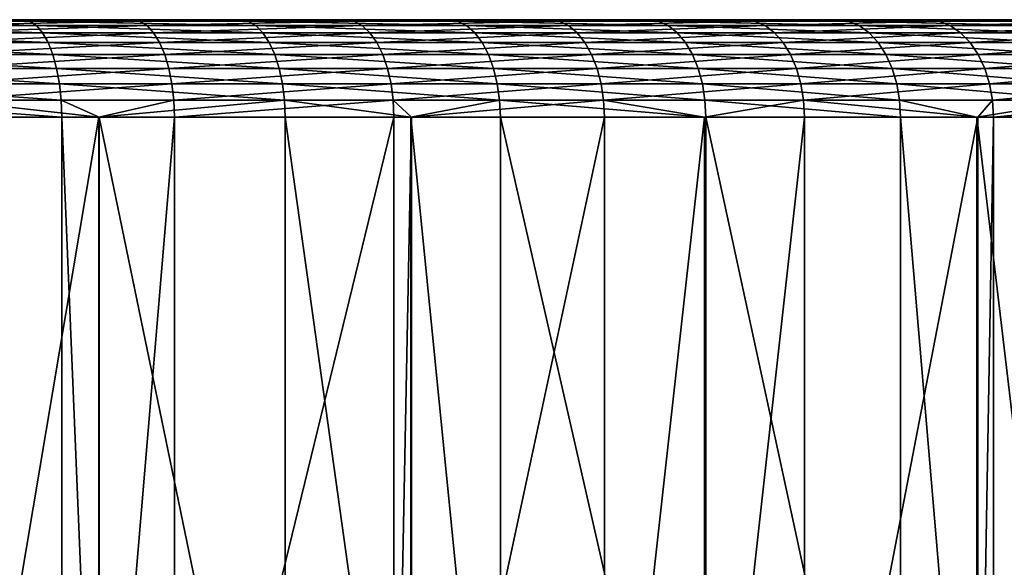
# Model space of a CAD drawing. Extents: x -135 to 135, y -250 to 0.
# Drawn here: x 11 to 19, y -4 to 0 of the extents above; entities that cross this region are included whole.
import ezdxf

# ---------------------------------------------------------------- set-up
doc = ezdxf.new("R2010")
doc.units = 0
doc.layers.add('L6', color=7, linetype='CONTINUOUS')

msp = doc.modelspace()

# ---------------------------------------------------------------- linework, layer by layer
at = {"layer": 'L6', "color": 254}
for points in [[(13.20731, 0, 23.20467), (16.48133, 0, 21.00609), (-26.69544, 0, 0.493387)], [(13.20731, 0, 23.20467), (-26.69544, 0, 0.493387), (11.45752, 0, 24.1167)], [(11.45752, 0, 24.1167), (-26.69544, 0, 0.493387), (9.645153, 0, 24.89701)], [(16.48133, 0, 21.00609), (17.98767, 0, 19.73154), (-26.69544, 0, 0.493387)], [(-26.69544, 0, 0.493387), (17.98767, 0, 19.73154), (19.39578, 0, 18.34922)], [(-26.69544, 0, 0.493387), (19.39578, 0, 18.34922), (20.69795, 0, 16.86668)], [(24.71453, 0, 10.10357), (-26.65898, 0, -1.479486), (-26.69544, 0, 0.493387)], [(24.71453, 0, 10.10357), (-26.69544, 0, 0.493387), (22.95666, 0, 13.63385)], [(22.95666, 0, 13.63385), (-26.69544, 0, 0.493387), (20.69795, 0, 16.86668)], [(-26.47691, 0, -3.444279), (-26.65898, 0, -1.479486), (24.71453, 0, 10.10357)], [(-25.68075, 0, -7.306802), (-26.47691, 0, -3.444279), (24.71453, 0, 10.10357)], [(-25.68075, 0, -7.306802), (24.71453, 0, 10.10357), (-25.07099, 0, -9.183436)], [(-25.07099, 0, -9.183436), (24.71453, 0, 10.10357), (-24.32431, 0, -11.00991)], [(-22.43719, 0, -14.47282), (-24.32431, 0, -11.00991), (24.71453, 0, 10.10357)], [(-22.43719, 0, -14.47282), (24.71453, 0, 10.10357), (-21.30706, 0, -16.09034)], [(-21.30706, 0, -16.09034), (24.71453, 0, 10.10357), (-20.06056, 0, -17.61998)], [(24.71453, 0, 10.10357), (-18.7045, 0, -19.05339), (-20.06056, 0, -17.61998)], [(24.71453, 0, 10.10357), (-17.24628, 0, -20.38273), (-18.7045, 0, -19.05339)], [(-15.69387, 0, -21.60075), (-17.24628, 0, -20.38273), (24.71453, 0, 10.10357)], [(-14.05574, 0, -22.7008), (-15.69387, 0, -21.60075), (24.71453, 0, 10.10357)], [(-10.55855, 0, -24.5236), (-14.05574, 0, -22.7008), (24.71453, 0, 10.10357)], [(-10.55855, 0, -24.5236), (24.71453, 0, 10.10357), (-6.831002, 0, -25.81138)], [(-6.831002, 0, -25.81138), (24.71453, 0, 10.10357), (-2.954427, 0, -26.53604)], [(24.71453, 0, 10.10357), (-0.986605, 0, -26.68177), (-2.954427, 0, -26.53604)], [(24.71453, 0, 10.10357), (0.986605, 0, -26.68177), (-0.986605, 0, -26.68177)], [(2.954427, 0, -26.53604), (0.986605, 0, -26.68177), (24.71453, 0, 10.10357)], [(2.954427, 0, -26.53604), (24.71453, 0, 10.10357), (4.906112, 0, -26.24538)], [(25.9332, 0, 6.35287), (26.5861, 0, 2.463565), (4.906112, 0, -26.24538)], [(4.906112, 0, -26.24538), (24.71453, 0, 10.10357), (25.39321, 0, 8.250753)], [(4.906112, 0, -26.24538), (25.39321, 0, 8.250753), (25.9332, 0, 6.35287)], [(8.718584, 0, -25.23641), (4.906112, 0, -26.24538), (26.5861, 0, 2.463565)], [(8.718584, 0, -25.23641), (26.5861, 0, 2.463565), (10.55855, 0, -24.5236)], [(8.763946, -0.012154, -25.36771), (8.718584, 0, -25.23641), (10.61348, -0.012154, -24.6512)], [(8.718584, 0, -25.23641), (10.55855, 0, -24.5236), (10.61348, -0.012154, -24.6512)], [(9.695335, -0.012154, 25.02655), (11.45752, 0, 24.1167), (9.645153, 0, 24.89701)], [(9.695335, -0.012154, 25.02655), (11.51713, -0.012154, 24.24218), (11.45752, 0, 24.1167)], [(10.55855, 0, -24.5236), (26.5861, 0, 2.463565), (14.05574, 0, -22.7008)], [(10.55855, 0, -24.5236), (14.05574, 0, -22.7008), (12.34084, 0, -23.67686)], [(10.55855, 0, -24.5236), (12.34084, 0, -23.67686), (12.40505, -0.012154, -23.80005)], [(10.61348, -0.012154, -24.6512), (10.55855, 0, -24.5236), (12.40505, -0.012154, -23.80005)], [(11.51713, -0.012154, 24.24218), (13.20731, 0, 23.20467), (11.45752, 0, 24.1167)], [(11.51713, -0.012154, 24.24218), (13.27603, -0.012154, 23.32541), (13.20731, 0, 23.20467)], [(12.40505, -0.012154, -23.80005), (12.34084, 0, -23.67686), (14.12887, -0.012154, -22.81891)], [(12.34084, 0, -23.67686), (14.05574, 0, -22.7008), (14.12887, -0.012154, -22.81891)], [(14.88497, 0, 22.16591), (16.48133, 0, 21.00609), (13.20731, 0, 23.20467)], [(13.27603, -0.012154, 23.32541), (14.88497, 0, 22.16591), (13.20731, 0, 23.20467)], [(13.27603, -0.012154, 23.32541), (14.96241, -0.012154, 22.28124), (14.88497, 0, 22.16591)], [(26.5861, 0, 2.463565), (15.69387, 0, -21.60075), (14.05574, 0, -22.7008)], [(14.12887, -0.012154, -22.81891), (14.05574, 0, -22.7008), (15.77552, -0.012154, -21.71314)], [(15.69387, 0, -21.60075), (15.77552, -0.012154, -21.71314), (14.05574, 0, -22.7008)], [(14.88497, 0, 22.16591), (14.96241, -0.012154, 22.28124), (16.48133, 0, 21.00609)], [(16.48133, 0, 21.00609), (14.96241, -0.012154, 22.28124), (16.56708, -0.012154, 21.11538)], [(26.5861, 0, 2.463565), (17.24628, 0, -20.38273), (15.69387, 0, -21.60075)], [(17.33601, -0.012154, -20.48878), (15.77552, -0.012154, -21.71314), (15.69387, 0, -21.60075)], [(15.69387, 0, -21.60075), (17.24628, 0, -20.38273), (17.33601, -0.012154, -20.48878)], [(16.48133, 0, 21.00609), (16.56708, -0.012154, 21.11538), (17.98767, 0, 19.73154)], [(16.56708, -0.012154, 21.11538), (18.08126, -0.012154, 19.8342), (17.98767, 0, 19.73154)], [(18.7045, 0, -19.05339), (17.24628, 0, -20.38273), (26.5861, 0, 2.463565)], [(17.24628, 0, -20.38273), (18.7045, 0, -19.05339), (18.80182, -0.012154, -19.15252)], [(17.33601, -0.012154, -20.48878), (17.24628, 0, -20.38273), (18.80182, -0.012154, -19.15252)], [(17.98767, 0, 19.73154), (18.08126, -0.012154, 19.8342), (19.39578, 0, 18.34922)], [(19.49669, -0.012154, 18.44469), (19.39578, 0, 18.34922), (18.08126, -0.012154, 19.8342)], [(8.80793, -0.048246, -25.49503), (8.763946, -0.012154, -25.36771), (10.66675, -0.048246, -24.77491)], [(8.763946, -0.012154, -25.36771), (10.61348, -0.012154, -24.6512), (10.66675, -0.048246, -24.77491)], [(8.80793, -0.048246, -25.49503), (10.66675, -0.048246, -24.77491), (10.71673, -0.10718, -24.891)], [(8.849199, -0.10718, -25.61448), (8.80793, -0.048246, -25.49503), (10.71673, -0.10718, -24.891)], [(9.743994, -0.048246, 25.15215), (11.51713, -0.012154, 24.24218), (9.695335, -0.012154, 25.02655)], [(9.743994, -0.048246, 25.15215), (11.57493, -0.048246, 24.36384), (11.51713, -0.012154, 24.24218)], [(9.789649, -0.10718, 25.27), (11.57493, -0.048246, 24.36384), (9.743994, -0.048246, 25.15215)], [(9.789649, -0.10718, 25.27), (11.62917, -0.10718, 24.478), (11.57493, -0.048246, 24.36384)], [(10.66675, -0.048246, -24.77491), (10.61348, -0.012154, -24.6512), (12.46731, -0.048246, -23.91949)], [(10.61348, -0.012154, -24.6512), (12.40505, -0.012154, -23.80005), (12.46731, -0.048246, -23.91949)], [(10.71673, -0.10718, -24.891), (10.66675, -0.048246, -24.77491), (12.52573, -0.10718, -24.03157)], [(10.66675, -0.048246, -24.77491), (12.46731, -0.048246, -23.91949), (12.52573, -0.10718, -24.03157)], [(11.57493, -0.048246, 24.36384), (13.27603, -0.012154, 23.32541), (11.51713, -0.012154, 24.24218)], [(11.57493, -0.048246, 24.36384), (13.34266, -0.048246, 23.44247), (13.27603, -0.012154, 23.32541)], [(11.62917, -0.10718, 24.478), (13.34266, -0.048246, 23.44247), (11.57493, -0.048246, 24.36384)], [(11.62917, -0.10718, 24.478), (13.40517, -0.10718, 23.55231), (13.34266, -0.048246, 23.44247)], [(12.40505, -0.012154, -23.80005), (14.12887, -0.012154, -22.81891), (14.19978, -0.048246, -22.93343)], [(12.46731, -0.048246, -23.91949), (12.40505, -0.012154, -23.80005), (14.19978, -0.048246, -22.93343)], [(12.52573, -0.10718, -24.03157), (12.46731, -0.048246, -23.91949), (14.26631, -0.10718, -23.04089)], [(12.46731, -0.048246, -23.91949), (14.19978, -0.048246, -22.93343), (14.26631, -0.10718, -23.04089)], [(13.34266, -0.048246, 23.44247), (14.96241, -0.012154, 22.28124), (13.27603, -0.012154, 23.32541)], [(13.34266, -0.048246, 23.44247), (15.03751, -0.048246, 22.39306), (14.96241, -0.012154, 22.28124)], [(13.40517, -0.10718, 23.55231), (15.03751, -0.048246, 22.39306), (13.34266, -0.048246, 23.44247)], [(13.40517, -0.10718, 23.55231), (15.10796, -0.10718, 22.49799), (15.03751, -0.048246, 22.39306)], [(14.19978, -0.048246, -22.93343), (14.12887, -0.012154, -22.81891), (15.85469, -0.048246, -21.82211)], [(14.12887, -0.012154, -22.81891), (15.77552, -0.012154, -21.71314), (15.85469, -0.048246, -21.82211)], [(14.19978, -0.048246, -22.93343), (15.85469, -0.048246, -21.82211), (15.92898, -0.10718, -21.92436)], [(14.26631, -0.10718, -23.04089), (14.19978, -0.048246, -22.93343), (15.92898, -0.10718, -21.92436)], [(16.56708, -0.012154, 21.11538), (14.96241, -0.012154, 22.28124), (15.03751, -0.048246, 22.39306)], [(15.03751, -0.048246, 22.39306), (16.65023, -0.048246, 21.22136), (16.56708, -0.012154, 21.11538)], [(15.03751, -0.048246, 22.39306), (15.10796, -0.10718, 22.49799), (16.65023, -0.048246, 21.22136)], [(16.72824, -0.10718, 21.32079), (16.65023, -0.048246, 21.22136), (15.10796, -0.10718, 22.49799)], [(15.85469, -0.048246, -21.82211), (15.77552, -0.012154, -21.71314), (17.42302, -0.048246, -20.59161)], [(17.33601, -0.012154, -20.48878), (17.42302, -0.048246, -20.59161), (15.77552, -0.012154, -21.71314)], [(15.92898, -0.10718, -21.92436), (15.85469, -0.048246, -21.82211), (17.50465, -0.10718, -20.68809)], [(15.85469, -0.048246, -21.82211), (17.42302, -0.048246, -20.59161), (17.50465, -0.10718, -20.68809)], [(16.56708, -0.012154, 21.11538), (16.65023, -0.048246, 21.22136), (18.08126, -0.012154, 19.8342)], [(18.17201, -0.048246, 19.93374), (18.08126, -0.012154, 19.8342), (16.65023, -0.048246, 21.22136)], [(18.17201, -0.048246, 19.93374), (16.65023, -0.048246, 21.22136), (16.72824, -0.10718, 21.32079)], [(18.25715, -0.10718, 20.02714), (18.17201, -0.048246, 19.93374), (16.72824, -0.10718, 21.32079)], [(18.89618, -0.048246, -19.24865), (17.42302, -0.048246, -20.59161), (17.33601, -0.012154, -20.48878)], [(17.33601, -0.012154, -20.48878), (18.80182, -0.012154, -19.15252), (18.89618, -0.048246, -19.24865)], [(17.50465, -0.10718, -20.68809), (17.42302, -0.048246, -20.59161), (18.98472, -0.10718, -19.33884)], [(18.89618, -0.048246, -19.24865), (18.98472, -0.10718, -19.33884), (17.42302, -0.048246, -20.59161)], [(19.49669, -0.012154, 18.44469), (18.08126, -0.012154, 19.8342), (18.17201, -0.048246, 19.93374)], [(19.59454, -0.048246, 18.53726), (19.49669, -0.012154, 18.44469), (18.17201, -0.048246, 19.93374)], [(19.59454, -0.048246, 18.53726), (18.17201, -0.048246, 19.93374), (18.25715, -0.10718, 20.02714)], [(19.68635, -0.10718, 18.62411), (19.59454, -0.048246, 18.53726), (18.25715, -0.10718, 20.02714)], [(8.886499, -0.187164, -25.72245), (8.849199, -0.10718, -25.61448), (10.7619, -0.187164, -24.99592)], [(8.849199, -0.10718, -25.61448), (10.71673, -0.10718, -24.891), (10.7619, -0.187164, -24.99592)], [(9.830914, -0.187164, 25.37651), (11.62917, -0.10718, 24.478), (9.789649, -0.10718, 25.27)], [(9.830914, -0.187164, 25.37651), (11.67819, -0.187164, 24.58118), (11.62917, -0.10718, 24.478)], [(10.71673, -0.10718, -24.891), (12.52573, -0.10718, -24.03157), (12.57852, -0.187164, -24.13286)], [(10.7619, -0.187164, -24.99592), (10.71673, -0.10718, -24.891), (12.57852, -0.187164, -24.13286)], [(11.67819, -0.187164, 24.58118), (13.40517, -0.10718, 23.55231), (11.62917, -0.10718, 24.478)], [(11.67819, -0.187164, 24.58118), (13.46168, -0.187164, 23.65159), (13.40517, -0.10718, 23.55231)], [(12.57852, -0.187164, -24.13286), (12.52573, -0.10718, -24.03157), (14.32645, -0.187164, -23.13801)], [(12.52573, -0.10718, -24.03157), (14.26631, -0.10718, -23.04089), (14.32645, -0.187164, -23.13801)], [(13.40517, -0.10718, 23.55231), (13.46168, -0.187164, 23.65159), (15.10796, -0.10718, 22.49799)], [(15.17165, -0.187164, 22.59282), (15.10796, -0.10718, 22.49799), (13.46168, -0.187164, 23.65159)], [(14.32645, -0.187164, -23.13801), (14.26631, -0.10718, -23.04089), (15.99612, -0.187164, -22.01677)], [(14.26631, -0.10718, -23.04089), (15.92898, -0.10718, -21.92436), (15.99612, -0.187164, -22.01677)], [(16.72824, -0.10718, 21.32079), (15.10796, -0.10718, 22.49799), (15.17165, -0.187164, 22.59282)], [(16.79875, -0.187164, 21.41066), (16.72824, -0.10718, 21.32079), (15.17165, -0.187164, 22.59282)], [(15.92898, -0.10718, -21.92436), (17.50465, -0.10718, -20.68809), (17.57843, -0.187164, -20.7753)], [(15.99612, -0.187164, -22.01677), (15.92898, -0.10718, -21.92436), (17.57843, -0.187164, -20.7753)], [(18.25715, -0.10718, 20.02714), (16.72824, -0.10718, 21.32079), (16.79875, -0.187164, 21.41066)], [(18.33411, -0.187164, 20.11156), (18.25715, -0.10718, 20.02714), (16.79875, -0.187164, 21.41066)], [(17.57843, -0.187164, -20.7753), (17.50465, -0.10718, -20.68809), (19.06474, -0.187164, -19.42035)], [(17.50465, -0.10718, -20.68809), (18.98472, -0.10718, -19.33884), (19.06474, -0.187164, -19.42035)], [(19.68635, -0.10718, 18.62411), (18.25715, -0.10718, 20.02714), (18.33411, -0.187164, 20.11156)], [(19.76933, -0.187164, 18.70262), (19.68635, -0.10718, 18.62411), (18.33411, -0.187164, 20.11156)], [(8.886499, -0.187164, -25.72245), (10.7619, -0.187164, -24.99592), (10.80089, -0.28577, -25.08648)], [(8.918698, -0.28577, -25.81565), (8.886499, -0.187164, -25.72245), (10.80089, -0.28577, -25.08648)], [(9.866534, -0.28577, 25.46846), (11.67819, -0.187164, 24.58118), (9.830914, -0.187164, 25.37651)], [(9.866534, -0.28577, 25.46846), (11.7205, -0.28577, 24.67024), (11.67819, -0.187164, 24.58118)], [(10.80089, -0.28577, -25.08648), (10.7619, -0.187164, -24.99592), (12.6241, -0.28577, -24.2203)], [(10.7619, -0.187164, -24.99592), (12.57852, -0.187164, -24.13286), (12.6241, -0.28577, -24.2203)], [(11.67819, -0.187164, 24.58118), (11.7205, -0.28577, 24.67024), (13.46168, -0.187164, 23.65159)], [(13.51045, -0.28577, 23.73728), (13.46168, -0.187164, 23.65159), (11.7205, -0.28577, 24.67024)], [(12.57852, -0.187164, -24.13286), (14.32645, -0.187164, -23.13801), (14.37835, -0.28577, -23.22184)], [(12.6241, -0.28577, -24.2203), (12.57852, -0.187164, -24.13286), (14.37835, -0.28577, -23.22184)], [(15.17165, -0.187164, 22.59282), (13.46168, -0.187164, 23.65159), (13.51045, -0.28577, 23.73728)], [(15.22662, -0.28577, 22.67468), (15.17165, -0.187164, 22.59282), (13.51045, -0.28577, 23.73728)], [(14.37835, -0.28577, -23.22184), (14.32645, -0.187164, -23.13801), (16.05408, -0.28577, -22.09655)], [(14.32645, -0.187164, -23.13801), (15.99612, -0.187164, -22.01677), (16.05408, -0.28577, -22.09655)], [(16.79875, -0.187164, 21.41066), (15.17165, -0.187164, 22.59282), (15.22662, -0.28577, 22.67468)], [(16.85962, -0.28577, 21.48823), (16.79875, -0.187164, 21.41066), (15.22662, -0.28577, 22.67468)], [(16.05408, -0.28577, -22.09655), (15.99612, -0.187164, -22.01677), (17.64213, -0.28577, -20.85057)], [(15.99612, -0.187164, -22.01677), (17.57843, -0.187164, -20.7753), (17.64213, -0.28577, -20.85057)], [(18.33411, -0.187164, 20.11156), (16.79875, -0.187164, 21.41066), (16.85962, -0.28577, 21.48823)], [(18.40054, -0.28577, 20.18443), (18.33411, -0.187164, 20.11156), (16.85962, -0.28577, 21.48823)], [(17.57843, -0.187164, -20.7753), (19.06474, -0.187164, -19.42035), (19.13382, -0.28577, -19.49072)], [(17.64213, -0.28577, -20.85057), (17.57843, -0.187164, -20.7753), (19.13382, -0.28577, -19.49072)], [(19.76933, -0.187164, 18.70262), (18.33411, -0.187164, 20.11156), (18.40054, -0.28577, 20.18443)], [(19.84096, -0.28577, 18.77038), (19.76933, -0.187164, 18.70262), (18.40054, -0.28577, 20.18443)], [(8.944816, -0.4, -25.89125), (8.918698, -0.28577, -25.81565), (10.83252, -0.4, -25.15995)], [(8.918698, -0.28577, -25.81565), (10.80089, -0.28577, -25.08648), (10.83252, -0.4, -25.15995)], [(9.866534, -0.28577, 25.46846), (9.895428, -0.4, 25.54304), (11.7205, -0.28577, 24.67024)], [(11.75482, -0.4, 24.74249), (11.7205, -0.28577, 24.67024), (9.895428, -0.4, 25.54304)], [(10.80089, -0.28577, -25.08648), (12.6241, -0.28577, -24.2203), (12.66107, -0.4, -24.29123)], [(10.83252, -0.4, -25.15995), (10.80089, -0.28577, -25.08648), (12.66107, -0.4, -24.29123)], [(13.51045, -0.28577, 23.73728), (11.7205, -0.28577, 24.67024), (11.75482, -0.4, 24.74249)], [(13.55002, -0.4, 23.8068), (13.51045, -0.28577, 23.73728), (11.75482, -0.4, 24.74249)], [(12.66107, -0.4, -24.29123), (12.6241, -0.28577, -24.2203), (14.42046, -0.4, -23.28984)], [(12.6241, -0.28577, -24.2203), (14.37835, -0.28577, -23.22184), (14.42046, -0.4, -23.28984)], [(15.22662, -0.28577, 22.67468), (13.51045, -0.28577, 23.73728), (13.55002, -0.4, 23.8068)], [(15.27121, -0.4, 22.74108), (15.22662, -0.28577, 22.67468), (13.55002, -0.4, 23.8068)], [(14.37835, -0.28577, -23.22184), (16.05408, -0.28577, -22.09655), (16.1011, -0.4, -22.16126)], [(14.42046, -0.4, -23.28984), (14.37835, -0.28577, -23.22184), (16.1011, -0.4, -22.16126)], [(16.85962, -0.28577, 21.48823), (15.22662, -0.28577, 22.67468), (15.27121, -0.4, 22.74108)], [(16.90899, -0.4, 21.55116), (16.85962, -0.28577, 21.48823), (15.27121, -0.4, 22.74108)], [(16.1011, -0.4, -22.16126), (16.05408, -0.28577, -22.09655), (17.69379, -0.4, -20.91163)], [(16.05408, -0.28577, -22.09655), (17.64213, -0.28577, -20.85057), (17.69379, -0.4, -20.91163)], [(18.40054, -0.28577, 20.18443), (16.85962, -0.28577, 21.48823), (16.90899, -0.4, 21.55116)], [(18.45442, -0.4, 20.24354), (18.40054, -0.28577, 20.18443), (16.90899, -0.4, 21.55116)], [(17.69379, -0.4, -20.91163), (17.64213, -0.28577, -20.85057), (19.18985, -0.4, -19.54779)], [(17.64213, -0.28577, -20.85057), (19.13382, -0.28577, -19.49072), (19.18985, -0.4, -19.54779)], [(19.84096, -0.28577, 18.77038), (18.40054, -0.28577, 20.18443), (18.45442, -0.4, 20.24354)], [(19.89906, -0.4, 18.82535), (19.84096, -0.28577, 18.77038), (18.45442, -0.4, 20.24354)], [(8.944816, -0.4, -25.89125), (10.83252, -0.4, -25.15995), (10.85583, -0.526384, -25.21408)], [(8.964061, -0.526384, -25.94695), (8.944816, -0.4, -25.89125), (10.85583, -0.526384, -25.21408)], [(11.75482, -0.4, 24.74249), (9.895428, -0.4, 25.54304), (9.916717, -0.526384, 25.598)], [(11.78011, -0.526384, 24.79572), (11.75482, -0.4, 24.74249), (9.916717, -0.526384, 25.598)], [(10.85583, -0.526384, -25.21408), (10.83252, -0.4, -25.15995), (12.68831, -0.526384, -24.34349)], [(10.83252, -0.4, -25.15995), (12.66107, -0.4, -24.29123), (12.68831, -0.526384, -24.34349)], [(13.55002, -0.4, 23.8068), (11.75482, -0.4, 24.74249), (11.78011, -0.526384, 24.79572)], [(13.57917, -0.526384, 23.85802), (13.55002, -0.4, 23.8068), (11.78011, -0.526384, 24.79572)], [(12.66107, -0.4, -24.29123), (14.42046, -0.4, -23.28984), (14.45149, -0.526384, -23.33995)], [(12.68831, -0.526384, -24.34349), (12.66107, -0.4, -24.29123), (14.45149, -0.526384, -23.33995)], [(15.27121, -0.4, 22.74108), (13.55002, -0.4, 23.8068), (13.57917, -0.526384, 23.85802)], [(15.30406, -0.526384, 22.79001), (15.27121, -0.4, 22.74108), (13.57917, -0.526384, 23.85802)], [(14.45149, -0.526384, -23.33995), (14.42046, -0.4, -23.28984), (16.13574, -0.526384, -22.20894)], [(14.42046, -0.4, -23.28984), (16.1011, -0.4, -22.16126), (16.13574, -0.526384, -22.20894)], [(16.90899, -0.4, 21.55116), (15.27121, -0.4, 22.74108), (15.30406, -0.526384, 22.79001)], [(16.94537, -0.526384, 21.59753), (16.90899, -0.4, 21.55116), (15.30406, -0.526384, 22.79001)], [(16.1011, -0.4, -22.16126), (17.69379, -0.4, -20.91163), (17.73186, -0.526384, -20.95662)], [(16.13574, -0.526384, -22.20894), (16.1011, -0.4, -22.16126), (17.73186, -0.526384, -20.95662)], [(18.45442, -0.4, 20.24354), (16.90899, -0.4, 21.55116), (16.94537, -0.526384, 21.59753)], [(18.49413, -0.526384, 20.28709), (18.45442, -0.4, 20.24354), (16.94537, -0.526384, 21.59753)], [(17.73186, -0.526384, -20.95662), (17.69379, -0.4, -20.91163), (19.23114, -0.526384, -19.58985)], [(17.69379, -0.4, -20.91163), (19.18985, -0.4, -19.54779), (19.23114, -0.526384, -19.58985)], [(19.89906, -0.4, 18.82535), (18.45442, -0.4, 20.24354), (18.49413, -0.526384, 20.28709)], [(18.49413, -0.526384, 20.28709), (19.94188, -0.526384, 18.86585), (19.89906, -0.4, 18.82535)], [(8.975846, -0.661082, -25.98107), (8.964061, -0.526384, -25.94695), (10.8701, -0.661082, -25.24723)], [(8.964061, -0.526384, -25.94695), (10.85583, -0.526384, -25.21408), (10.8701, -0.661082, -25.24723)], [(11.78011, -0.526384, 24.79572), (9.916717, -0.526384, 25.598), (9.929756, -0.661082, 25.63165)], [(11.7956, -0.661082, 24.82832), (11.78011, -0.526384, 24.79572), (9.929756, -0.661082, 25.63165)], [(10.85583, -0.526384, -25.21408), (12.68831, -0.526384, -24.34349), (12.70499, -0.661082, -24.3755)], [(10.8701, -0.661082, -25.24723), (10.85583, -0.526384, -25.21408), (12.70499, -0.661082, -24.3755)], [(13.57917, -0.526384, 23.85802), (11.78011, -0.526384, 24.79572), (11.7956, -0.661082, 24.82832)], [(13.59702, -0.661082, 23.88938), (13.57917, -0.526384, 23.85802), (11.7956, -0.661082, 24.82832)], [(12.70499, -0.661082, -24.3755), (12.68831, -0.526384, -24.34349), (14.47049, -0.661082, -23.37064)], [(12.68831, -0.526384, -24.34349), (14.45149, -0.526384, -23.33995), (14.47049, -0.661082, -23.37064)], [(15.30406, -0.526384, 22.79001), (13.57917, -0.526384, 23.85802), (13.59702, -0.661082, 23.88938)], [(15.32418, -0.661082, 22.81997), (15.30406, -0.526384, 22.79001), (13.59702, -0.661082, 23.88938)], [(14.45149, -0.526384, -23.33995), (16.13574, -0.526384, -22.20894), (16.15695, -0.661082, -22.23814)], [(14.47049, -0.661082, -23.37064), (14.45149, -0.526384, -23.33995), (16.15695, -0.661082, -22.23814)], [(16.94537, -0.526384, 21.59753), (15.30406, -0.526384, 22.79001), (15.32418, -0.661082, 22.81997)], [(16.96765, -0.661082, 21.62592), (16.94537, -0.526384, 21.59753), (15.32418, -0.661082, 22.81997)], [(16.15695, -0.661082, -22.23814), (16.13574, -0.526384, -22.20894), (17.75517, -0.661082, -20.98417)], [(16.13574, -0.526384, -22.20894), (17.73186, -0.526384, -20.95662), (17.75517, -0.661082, -20.98417)], [(18.49413, -0.526384, 20.28709), (16.94537, -0.526384, 21.59753), (16.96765, -0.661082, 21.62592)], [(16.96765, -0.661082, 21.62592), (18.51844, -0.661082, 20.31376), (18.49413, -0.526384, 20.28709)], [(17.73186, -0.526384, -20.95662), (19.23114, -0.526384, -19.58985), (19.25642, -0.661082, -19.61561)], [(17.75517, -0.661082, -20.98417), (17.73186, -0.526384, -20.95662), (19.25642, -0.661082, -19.61561)], [(18.49413, -0.526384, 20.28709), (18.51844, -0.661082, 20.31376), (19.94188, -0.526384, 18.86585)], [(19.96809, -0.661082, 18.89066), (19.94188, -0.526384, 18.86585), (18.51844, -0.661082, 20.31376)], [(8.975846, -0.661082, -25.98107), (10.8701, -0.661082, -25.24723), (10.87491, -0.8, -25.25839)], [(10.87491, -0.8, -25.25839), (8.979815, -0.8, -25.99256), (8.975846, -0.661082, -25.98107)], [(11.7956, -0.661082, 24.82832), (9.929756, -0.661082, 25.63165), (11.17866, -0.8, 25.10717)], [(9.929756, -0.661082, 25.63165), (9.934146, -0.8, 25.64299), (11.17866, -0.8, 25.10717)], [(10.87491, -0.8, -25.25839), (10.8701, -0.661082, -25.24723), (11.18078, -0.8, -25.11308)], [(10.8701, -0.661082, -25.24723), (12.70499, -0.661082, -24.3755), (11.18078, -0.8, -25.11308)], [(11.80082, -0.8, 24.8393), (11.7956, -0.661082, 24.82832), (11.17866, -0.8, 25.10717)], [(12.70499, -0.661082, -24.3755), (12.71061, -0.8, -24.38628), (11.18078, -0.8, -25.11308)], [(13.59702, -0.661082, 23.88938), (11.7956, -0.661082, 24.82832), (11.80082, -0.8, 24.8393)], [(11.80082, -0.8, 24.8393), (13.60304, -0.8, 23.89995), (13.59702, -0.661082, 23.88938)], [(14.47049, -0.661082, -23.37064), (13.74097, -0.8, -23.79983), (12.70499, -0.661082, -24.3755)], [(12.70499, -0.661082, -24.3755), (13.74097, -0.8, -23.79983), (12.71061, -0.8, -24.38628)], [(13.59702, -0.661082, 23.88938), (13.60304, -0.8, 23.89995), (13.74698, -0.8, 23.81082)], [(13.59702, -0.661082, 23.88938), (13.74698, -0.8, 23.81082), (15.32418, -0.661082, 22.81997)], [(14.47049, -0.661082, -23.37064), (14.47688, -0.8, -23.38097), (13.74097, -0.8, -23.79983)], [(15.32418, -0.661082, 22.81997), (13.74698, -0.8, 23.81082), (15.33096, -0.8, 22.83006)], [(16.16409, -0.8, -22.24797), (14.47688, -0.8, -23.38097), (14.47049, -0.661082, -23.37064)], [(14.47049, -0.661082, -23.37064), (16.15695, -0.661082, -22.23814), (16.16409, -0.8, -22.24797)], [(16.96765, -0.661082, 21.62592), (15.32418, -0.661082, 22.81997), (16.15306, -0.8, 22.23277)], [(15.32418, -0.661082, 22.81997), (15.33096, -0.8, 22.83006), (16.15306, -0.8, 22.23277)], [(16.15306, -0.8, 22.23277), (16.97515, -0.8, 21.63549), (16.96765, -0.661082, 21.62592)], [(16.15695, -0.661082, -22.23814), (17.75517, -0.661082, -20.98417), (17.76302, -0.8, -20.99345)], [(16.16409, -0.8, -22.24797), (16.15695, -0.661082, -22.23814), (17.76302, -0.8, -20.99345)], [(16.97515, -0.8, 21.63549), (18.39739, -0.8, 20.4321), (16.96765, -0.661082, 21.62592)], [(16.96765, -0.661082, 21.62592), (18.39739, -0.8, 20.4321), (18.51844, -0.661082, 20.31376)], [(17.76302, -0.8, -20.99345), (17.75517, -0.661082, -20.98417), (18.38879, -0.8, -20.42299)], [(17.75517, -0.661082, -20.98417), (19.25642, -0.661082, -19.61561), (18.38879, -0.8, -20.42299)], [(19.25642, -0.661082, -19.61561), (19.26493, -0.8, -19.62428), (18.38879, -0.8, -20.42299)], [(18.52663, -0.8, 20.32275), (18.51844, -0.661082, 20.31376), (18.39739, -0.8, 20.4321)], [(19.96809, -0.661082, 18.89066), (18.51844, -0.661082, 20.31376), (18.52663, -0.8, 20.32275)], [(18.52663, -0.8, 20.32275), (19.97692, -0.8, 18.89901), (19.96809, -0.661082, 18.89066)], [(8.979815, -8.2, -25.99256), (8.979815, -0.8, -25.99256), (10.87491, -8.2, -25.25839)], [(10.87491, -8.2, -25.25839), (8.979815, -0.8, -25.99256), (10.87491, -0.8, -25.25839)], [(11.17866, -8.2, 25.10717), (11.17866, -0.8, 25.10717), (9.934146, -8.2, 25.64299)], [(9.934146, -8.2, 25.64299), (11.17866, -0.8, 25.10717), (9.934146, -0.8, 25.64299)], [(10.87491, -8.2, -25.25839), (10.87491, -0.8, -25.25839), (11.18078, -8.2, -25.11308)], [(11.18078, -8.2, -25.11308), (10.87491, -0.8, -25.25839), (11.18078, -0.8, -25.11308)], [(11.80082, -8.2, 24.8393), (11.80082, -0.8, 24.8393), (11.17866, -8.2, 25.10717)], [(11.17866, -8.2, 25.10717), (11.80082, -0.8, 24.8393), (11.17866, -0.8, 25.10717)], [(11.18078, -8.2, -25.11308), (11.18078, -0.8, -25.11308), (12.71061, -8.2, -24.38628)], [(12.71061, -8.2, -24.38628), (11.18078, -0.8, -25.11308), (12.71061, -0.8, -24.38628)], [(13.60304, -8.2, 23.89995), (13.60304, -0.8, 23.89995), (11.80082, -8.2, 24.8393)], [(11.80082, -8.2, 24.8393), (13.60304, -0.8, 23.89995), (11.80082, -0.8, 24.8393)], [(12.71061, -8.2, -24.38628), (12.71061, -0.8, -24.38628), (13.74097, -8.2, -23.79983)], [(13.74097, -8.2, -23.79983), (12.71061, -0.8, -24.38628), (13.74097, -0.8, -23.79983)], [(13.74698, -8.2, 23.81082), (13.74698, -0.8, 23.81082), (13.60304, -8.2, 23.89995)], [(13.60304, -8.2, 23.89995), (13.74698, -0.8, 23.81082), (13.60304, -0.8, 23.89995)], [(13.74097, -8.2, -23.79983), (13.74097, -0.8, -23.79983), (14.47688, -8.2, -23.38097)], [(14.47688, -8.2, -23.38097), (13.74097, -0.8, -23.79983), (14.47688, -0.8, -23.38097)], [(15.33096, -8.2, 22.83006), (15.33096, -0.8, 22.83006), (13.74698, -8.2, 23.81082)], [(13.74698, -8.2, 23.81082), (15.33096, -0.8, 22.83006), (13.74698, -0.8, 23.81082)], [(14.47688, -8.2, -23.38097), (14.47688, -0.8, -23.38097), (16.16409, -8.2, -22.24797)], [(16.16409, -8.2, -22.24797), (14.47688, -0.8, -23.38097), (16.16409, -0.8, -22.24797)], [(16.15306, -8.2, 22.23277), (16.15306, -0.8, 22.23277), (15.33096, -8.2, 22.83006)], [(15.33096, -8.2, 22.83006), (16.15306, -0.8, 22.23277), (15.33096, -0.8, 22.83006)], [(16.97515, -8.2, 21.63549), (16.97515, -0.8, 21.63549), (16.15306, -8.2, 22.23277)], [(16.15306, -8.2, 22.23277), (16.97515, -0.8, 21.63549), (16.15306, -0.8, 22.23277)], [(16.16409, -8.2, -22.24797), (16.16409, -0.8, -22.24797), (17.76302, -8.2, -20.99345)], [(17.76302, -8.2, -20.99345), (16.16409, -0.8, -22.24797), (17.76302, -0.8, -20.99345)], [(18.39739, -8.2, 20.4321), (18.39739, -0.8, 20.4321), (16.97515, -8.2, 21.63549)], [(16.97515, -8.2, 21.63549), (18.39739, -0.8, 20.4321), (16.97515, -0.8, 21.63549)], [(17.76302, -8.2, -20.99345), (17.76302, -0.8, -20.99345), (18.38879, -8.2, -20.42299)], [(18.38879, -8.2, -20.42299), (17.76302, -0.8, -20.99345), (18.38879, -0.8, -20.42299)], [(18.38879, -8.2, -20.42299), (18.38879, -0.8, -20.42299), (19.26493, -8.2, -19.62428)], [(19.26493, -8.2, -19.62428), (18.38879, -0.8, -20.42299), (19.26493, -0.8, -19.62428)], [(18.52663, -8.2, 20.32275), (18.52663, -0.8, 20.32275), (18.39739, -8.2, 20.4321)], [(18.39739, -8.2, 20.4321), (18.52663, -0.8, 20.32275), (18.39739, -0.8, 20.4321)], [(19.97692, -8.2, 18.89901), (19.97692, -0.8, 18.89901), (18.52663, -8.2, 20.32275)], [(18.52663, -8.2, 20.32275), (19.97692, -0.8, 18.89901), (18.52663, -0.8, 20.32275)]]:
    msp.add_3dface(points, dxfattribs=at)

doc.saveas('drawing.dxf')
